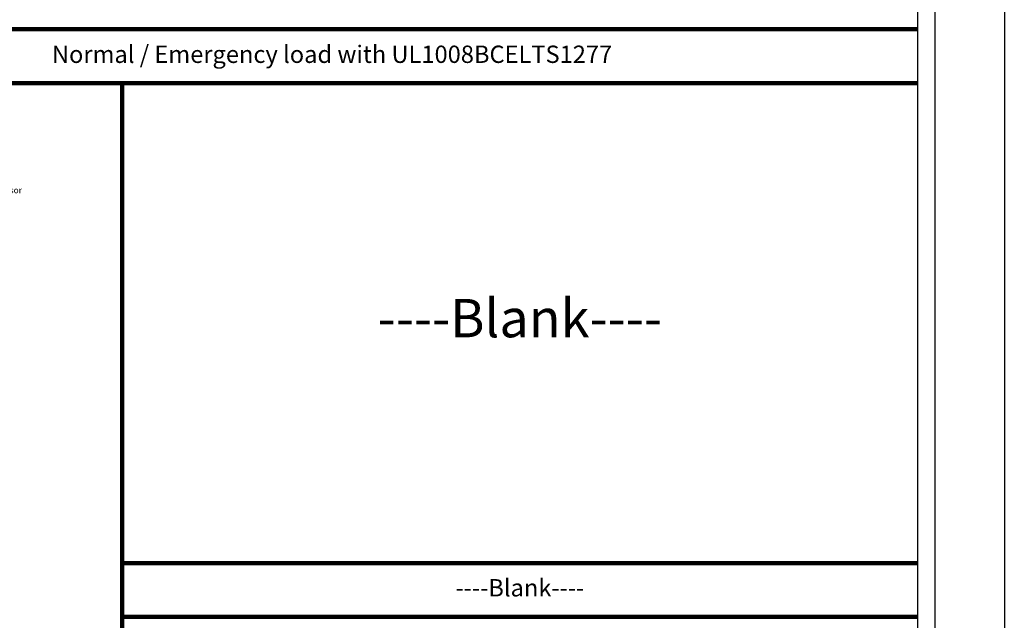
# Model space of a CAD drawing. Units: inches. Extents: x 30 to 323, y -9 to 110.
# Drawn here: x 101 to 112, y 63 to 70 of the extents above; entities that cross this region are included whole.
import ezdxf

# ---------------------------------------------------------------- set-up
doc = ezdxf.new("R2010")
doc.units = ezdxf.units.IN
doc.header["$MEASUREMENT"] = 0
doc.layers.add('Blanks', color=7, linetype='Continuous', transparency=0.65)
doc.layers.add('Grids', color=7, linetype='Continuous', lineweight=120)
doc.layers.add('Mod_48X38', color=20, linetype='Continuous', plot=False)
doc.layers.add('Mod_Margins', color=5, linetype='Continuous', plot=False)
doc.layers.add('Set up Text', color=7, linetype='Continuous')
doc.layers.add('WIRING', color=7, linetype='Continuous')
doc.styles.get("Standard").update_dxf_attribs({"font": 'arial.ttf'})

msp = doc.modelspace()

# ---------------------------------------------------------------- linework, layer by layer
at = {"layer": 'Grids'}
for p, q in [((111.021, 69.418), (65.021, 69.418)), ((111.021, 68.797), (65.021, 68.797)), ((101.847, 68.797), (101.847, 51.797)), ((111.021, 63.262), (101.847, 63.262)), ((111.021, 62.64), (101.847, 62.64))]:
    msp.add_line(p, q, dxfattribs=at)
at = {"layer": 'Mod_48X38'}
msp.add_lwpolyline([(64.021, 86.797), (112.021, 86.797), (112.021, 50.797), (64.021, 50.797)], close=True, dxfattribs=at)
at = {"layer": 'Mod_Margins'}
for points in [[(64.821, 85.997), (111.221, 85.997), (111.221, 51.597), (64.821, 51.597)], [(65.021, 85.797), (111.021, 85.797), (111.021, 51.797), (65.021, 51.797)]]:
    msp.add_lwpolyline(points, close=True, dxfattribs=at)

# ---------------------------------------------------------------- texts
at = {"layer": 'Blanks', "attachment_point": 5}
for insert, char_height, width in [((106.434, 66.029), 0.44163, 5.42351), ((106.434, 62.951), 0.2, 4.03284)]:
    msp.add_mtext('----Blank----', dxfattribs=dict(at, insert=insert, char_height=char_height, width=width))
at = {"layer": 'Set up Text', "insert": (101.038, 69.229), "char_height": 0.2, "attachment_point": 1}
msp.add_mtext_dynamic_manual_height_columns('Normal / Emergency load with UL1008BCELTS1277', width=10.65492, gutter_width=1, heights=[0], dxfattribs=at)
at = {"layer": 'WIRING', "insert": (100.392, 67.503), "char_height": 0.07, "width": 0.96166, "attachment_point": 5}
msp.add_mtext('{\\C7;Photo Sensor\\PNXDS}', dxfattribs=at)

doc.saveas('drawing.dxf')
